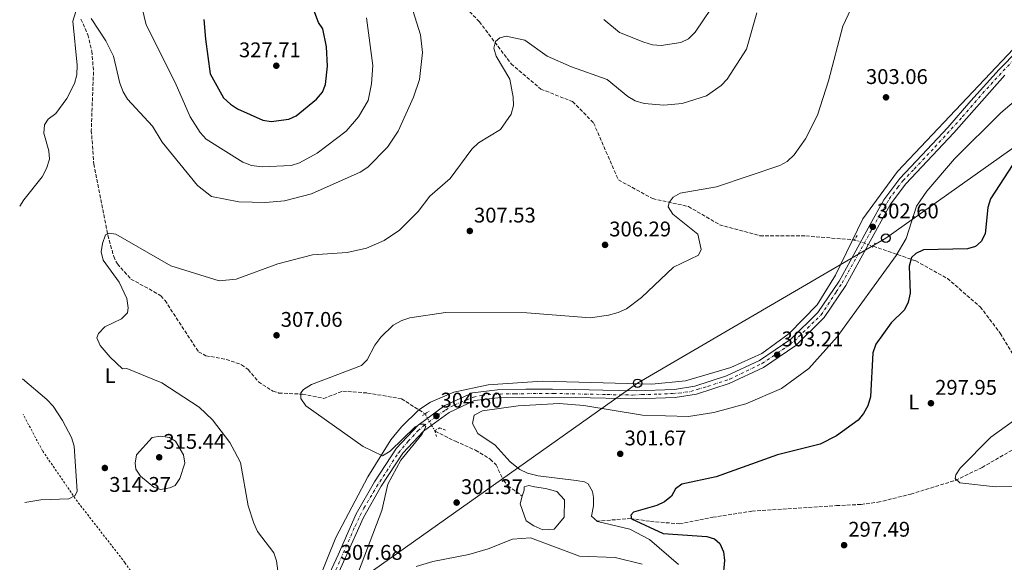
# Model space of a CAD drawing. Units: metres. Extents: x 618700 to 622182, y 4669290 to 4671662.
# Drawn here: x 618731 to 619196, y 4669593 to 4669849 of the extents above; entities that cross this region are included whole.
import ezdxf
from ezdxf.enums import TextEntityAlignment as Align

# ---------------------------------------------------------------- set-up
doc = ezdxf.new("R2010")
doc.units = ezdxf.units.M
doc.header["$MEASUREMENT"] = 0
for name, pattern in [('DGN Style 2', [1.7399219301090239, 1.043953158065414, -0.6959687720436097]), ('DGN Style 3', [2.435890702152634, 1.739921930109024, -0.6959687720436097]), ('DGN Style 4', [2.7856150101045474, 1.391937544087219, -0.6959687720436097, 0.001739921930109024, -0.6959687720436097]), ('DGN Style 5', [1.217945351076317, 0.5219765790327072, -0.6959687720436097])]:
    doc.linetypes.add(name, pattern=pattern)
for name, color, linetype, lineweight in [('Balsa-alberca', 142, 'Continuous', 0), ('Carretera', 9, 'Continuous', 0), ('Cota de punto acotado terreno', 7, 'Continuous', 0), ('Curva de nivel directora', 30, 'Continuous', 30), ('Curva de nivel intermedia', 30, 'Continuous', 0), ('Eje de carretera', 7, 'DGN Style 4', 0), ('Etiqueta de uso rústico', 92, 'Continuous', 0), ('Línea de asfalto', 7, 'Continuous', 13), ('Línea de cambio de uso (parcela vista)', 92, 'Continuous', 0), ('Línea telefónica', 7, 'Continuous', 0), ('Pontón-alcantarilla (pasos de agua)', 1, 'DGN Style 2', 0), ('Poste telefónico', 7, 'Continuous', 0), ('Punto acotado terreno (símbolo)', 7, 'Continuous', 0), ('Tela metálica o alambrada', 7, 'DGN Style 2', 0), ('Vaguada', 142, 'DGN Style 3', 13), ('Vaguada no vista', 142, 'DGN Style 5', 0)]:
    doc.layers.add(name, color=color, linetype=linetype, lineweight=lineweight)
doc.styles.add('Style-Arial', font='arial.ttf')

# ---------------------------------------------------------------- blocks, each defined once
blk = doc.blocks.new('5PATER')
at = {"layer": 'Punto acotado terreno (símbolo)', "linetype": 'Continuous', "lineweight": 0}
h = blk.add_hatch(color=51, dxfattribs=at)
edge = h.paths.add_edge_path()
edge.add_ellipse((0, 0), major_axis=(-0.1095731443231308, -0.1110710700762829), ratio=0.9994222409660317, start_angle=0, end_angle=360)
blk = doc.blocks.new('5PTT')
at = {"layer": 'Poste telefónico', "color": 7, "linetype": 'Continuous', "lineweight": 30}
blk.add_circle((2.382683753967285e-05, 4.306399822235108e-05), 0.1995000005932858, dxfattribs=at)

msp = doc.modelspace()

# ---------------------------------------------------------------- linework, layer by layer
at = {"layer": 'Balsa-alberca', "color": 142, "linetype": 'Continuous', "lineweight": 0, "elevation": 301.25, "flags": 128}
msp.add_lwpolyline([(618968.5599999996, 4669624.460000001), (618969.3799999999, 4669627.210000001), (618969.4900000002, 4669628.890000001), (618971.6500000004, 4669629.390000001), (618974.3099999996, 4669628.800000001), (618979.4900000002, 4669627.99), (618984.9100000003, 4669626.689999999), (618988.4199999999, 4669622.74), (618988.2300000006, 4669614.439999999), (618985.3600000005, 4669610.930000001), (618983.5599999996, 4669608.869999999), (618978.2699999996, 4669608.600000001), (618973.9299999997, 4669610.380000001), (618970.2999999998, 4669612.77), (618967.4900000002, 4669620.82), (618968.5599999996, 4669624.460000001)], close=True, dxfattribs=at)
msp.add_lwpolyline([(618968.5599999996, 4669624.460000001), (618969.3799999999, 4669627.210000001), (618969.4900000002, 4669628.890000001), (618971.6500000004, 4669629.390000001), (618974.3099999996, 4669628.800000001), (618979.4900000002, 4669627.99), (618984.9100000003, 4669626.689999999), (618988.4199999999, 4669622.74), (618988.2300000006, 4669614.439999999), (618985.3600000005, 4669610.930000001), (618983.5599999996, 4669608.869999999), (618978.2699999996, 4669608.600000001), (618973.9299999997, 4669610.380000001), (618970.2999999998, 4669612.77), (618967.4900000002, 4669620.82), (618968.5599999996, 4669624.460000001)], dxfattribs=at)
at = {"layer": 'Carretera', "color": 9, "linetype": 'Continuous', "lineweight": 0}
for points in [[(618872.7399999991, 4669577.370000001, 308.4199999999983), (618881.6499999984, 4669596.79, 307.4100000000035), (618890.2100000014, 4669616.100000002, 306.8000000000029), (618898.79, 4669631.190000001, 305.4900000000052), (618909.1700000025, 4669647.010000003, 305.4900000000052), (618919.4600000011, 4669657.899999998, 305.0299999999988), (618932.0500000018, 4669667.239999998, 304.4900000000052), (618945.0100000014, 4669673.210000001, 304.3300000000018), (618956.7999999997, 4669674.600000001, 304.1000000000058), (618970.1599999993, 4669674.920000001, 303.4900000000052), (618982.7899999982, 4669674.989999998, 303.4900000000052), (618993.620000002, 4669674.809999999, 303.179999999993), (619006.499999999, 4669674.399999998, 303.4900000000052), (619022.2700000004, 4669674.13, 303.5599999999977), (619040.3199999996, 4669674.830000001, 303.6399999999995), (619049.9400000019, 4669676.330000001, 303.7200000000012), (619064.8399999995, 4669681.230000001, 303.3300000000018), (619080.440000001, 4669688.420000001, 303.2599999999948), (619095.1900000009, 4669698.489999998, 302.9499999999971), (619107.9899999973, 4669711.2, 303.0299999999988), (619118.0199999989, 4669725.940000001, 302.6399999999995), (619124.9299999999, 4669738.489999999, 302.7899999999936), (619132.6700000026, 4669752.739999998, 302.5599999999977), (619139.11, 4669764.330000003, 302.4100000000035), (619146.6299999993, 4669774.359999999, 302.3300000000018), (619157.1599999992, 4669785.37, 302.4100000000035), (619169.3599999987, 4669798.430000001, 302.5599999999977), (619180.2500000007, 4669811.010000002, 302.179999999993), (619193.5199999987, 4669825.769999999, 302.1000000000058), (619211.1099999996, 4669843.559999999, 302.0200000000041)], [(619196.2899999982, 4669823.16, 302.1000000000058), (619172.1900000006, 4669795.890000001, 302.5599999999977), (619149.5399999993, 4669771.890000001, 302.3300000000018), (619142.3000000018, 4669762.249999999, 302.4100000000035), (619121.2600000021, 4669723.949999999, 302.6399999999995), (619110.9299999988, 4669708.760000002, 303.0299999999988), (619097.6200000006, 4669695.550000002, 302.9499999999971), (619082.3200000008, 4669685.100000002, 303.2599999999948), (619066.2299999996, 4669677.679999999, 303.3300000000018), (619050.8299999993, 4669672.620000001, 303.7200000000012), (619040.6900000006, 4669671.039999999, 303.6399999999995), (619022.3099999984, 4669670.330000003, 303.5599999999977), (618993.5300000004, 4669671.010000002, 303.179999999993), (618957.0700000002, 4669670.809999998, 304.1000000000058), (618946.0500000007, 4669669.510000002, 304.3300000000018), (618933.9899999974, 4669663.960000002, 304.4900000000052), (618921.989999999, 4669655.05, 305.0299999999988), (618912.170000002, 4669644.649999998, 305.4900000000052), (618902.0300000011, 4669629.210000001, 305.4900000000052), (618893.6099999989, 4669614.38, 306.8000000000029), (618876.2600000016, 4669575.929999999, 308.4199999999983)]]:
    msp.add_polyline3d(points, dxfattribs=at)
at = {"layer": 'Curva de nivel directora', "color": 30, "linetype": 'Continuous', "lineweight": 30, "flags": 128}
for points, elevation in [([(618818.3200000008, 4669849.470000002), (618819.0099999993, 4669840.160000003), (618821.2800000003, 4669823.850000001), (618827.5599999988, 4669812.53), (618830.7799999998, 4669809.470000001), (618834.2300000008, 4669807.28), (618846.0599999994, 4669801.92), (618850.0400000003, 4669801.350000001), (618858.3499999985, 4669802.369999999), (618861.8699999988, 4669803.990000002), (618871.4399999998, 4669811.880000002), (618874.2800000008, 4669815.100000001), (618875.7200000002, 4669818.84), (618876.6799999991, 4669827.440000001), (618876.0800000001, 4669836.51), (618874.4100000004, 4669844.980000001), (618872.3200000006, 4669847.970000002), (618854.0099999999, 4669896.62)], 325), ([(619200.0499999995, 4669781.039999999), (619189.4599999991, 4669764.830000003), (619188.2099999997, 4669760.680000001), (619186.8999999999, 4669748.220000002), (619185.0599999982, 4669744.660000001), (619182.4499999997, 4669742.220000001), (619178.5899999995, 4669741.190000001), (619157.9099999996, 4669740.66), (619154.2999999998, 4669738.930000001), (619152.239999999, 4669737.080000003), (619151.1300000004, 4669733.060000001), (619151.5799999996, 4669720.32), (619150.69, 4669716.070000002), (619148.9199999997, 4669712.45), (619142.6799999991, 4669706.280000002), (619135.37, 4669696.180000001), (619133.9199999995, 4669692.160000001), (619132.8499999987, 4669671.250000001), (619131.539999999, 4669667.04), (619129.5599999985, 4669663.420000002), (619127.0499999984, 4669660.310000002), (619116.8000000002, 4669652.980000001), (619109.0399999997, 4669648.990000002), (619088.9299999997, 4669643.869999998), (619060.04, 4669633.560000001), (619043.8599999995, 4669630.11), (619040.889999999, 4669627.850000001), (619038.9899999991, 4669624.5), (619035.6299999995, 4669621.810000001), (619031.9999999997, 4669620.050000003), (619021.0099999993, 4669616.910000003), (619019.7100000007, 4669615.510000001), (619020.0899999985, 4669613.660000003), (619035.0799999997, 4669606.789999999), (619055.6299999999, 4669605.369999999), (619059.1700000005, 4669604.280000002), (619061.8099999981, 4669602.119999999), (619063.5200000001, 4669598.220000002), (619064.0199999987, 4669594.060000001), (619063.1200000001, 4669585.500000001)], 300)]:
    msp.add_lwpolyline(points, dxfattribs=dict(at, elevation=elevation))
at = {"layer": 'Curva de nivel intermedia', "color": 30, "linetype": 'Continuous', "lineweight": 0, "flags": 128}
for points, elevation in [([(619039.5900000003, 4669757.63), (619037.4400000002, 4669761.01), (619037.790000001, 4669763.109999998), (619039.7100000011, 4669765.619999998), (619043.0900000005, 4669767.5), (619060.2000000009, 4669770.42), (619090.1100000021, 4669780.519999998), (619093.5900000001, 4669782.489999999), (619096.7900000009, 4669785.640000002), (619102.1500000008, 4669793.189999999), (619107.7900000003, 4669804.26), (619113.0300000017, 4669820.480000001), (619119.8700000013, 4669846.279999999), (619127.12, 4669862.259999999), (619129.390000001, 4669865.569999999), (619135.8300000007, 4669871.56), (619158.2900000018, 4669885.779999999), (619175.1699999997, 4669900.409999998), (619180.4500000014, 4669906.630000002), (619187.8800000012, 4669917.789999999), (619193.8899999993, 4669929.56), (619196.5899999995, 4669932.939999999)], 305.0000000000001), ([(618765.0300000019, 4669849.980000001), (618772.0700000004, 4669839.369999998), (618775.64, 4669832.17), (618778.6700000009, 4669819.430000001), (618780.1300000005, 4669815.269999999), (618782.2400000005, 4669811.869999999), (618793.9800000018, 4669799.159999999), (618798.6700000013, 4669791.59), (618815.3100000002, 4669771.07), (618821.8800000015, 4669765.88), (618834.7699999996, 4669763.430000001), (618847.4400000008, 4669763.039999999), (618856.3700000002, 4669763.849999998), (618869.1199999999, 4669767.149999999), (618892.0199999993, 4669777.349999999), (618895.7400000007, 4669779.710000001), (618904.8899999993, 4669789.109999998), (618910.0000000012, 4669796.71), (618917.1800000007, 4669812.749999999), (618920.0100000004, 4669821.06), (618921.4499999998, 4669833.890000001), (618920.510000001, 4669842.16), (618911.0899999997, 4669872.390000001)], 315.0000000000001), ([(618786.2000000012, 4669867.33), (618791.1299999999, 4669846.970000001), (618804.76, 4669819.66), (618811.85, 4669803.560000001), (618816.6100000008, 4669796.100000001), (618819.4400000006, 4669792.900000001), (618836.6500000015, 4669782.029999999), (618840.7500000009, 4669780.539999999), (618845.7700000011, 4669779.92), (618859.5399999998, 4669780.599999999), (618863.3700000008, 4669781.77), (618871.7800000019, 4669786.329999999), (618885.4900000002, 4669796.779999999), (618891.3200000018, 4669803.5), (618895.7699999998, 4669811.25), (618897.3900000004, 4669819.150000001), (618898.070000002, 4669827.73), (618895.0900000003, 4669850.31)], 319.9999999999999), ([(618731.3800000012, 4669761.390000001), (618733.3800000016, 4669764.3), (618741.9500000014, 4669775.119999998), (618744.0700000003, 4669779.13), (618745.3800000001, 4669783.48), (618745.17, 4669787.480000001), (618742.7000000002, 4669795.8), (618743.0100000009, 4669799.74), (618744.8400000016, 4669802.380000001), (618748.390000001, 4669805.099999999), (618753.5499999997, 4669812.170000001), (618757.3200000004, 4669819.279999998), (618758.3200000018, 4669823.369999999), (618758.5000000007, 4669827.96), (618756.5100000014, 4669848.67), (618757.8800000015, 4669853.26)], 315.0000000000001), ([(619007.0700000006, 4669849.489999999), (619014.3799999997, 4669843.390000001), (619025.900000002, 4669838.710000001), (619030.0599999995, 4669837.470000001), (619034.0300000014, 4669837.100000001), (619043.3299999997, 4669838.65), (619046.9400000018, 4669840.359999998), (619050.0599999998, 4669843.449999999), (619057.6200000015, 4669854.579999999)], 315.0000000000001), ([(618854.2400000001, 4669580.91), (618852.5700000006, 4669593.919999998), (618851.2600000007, 4669597.699999998), (618843.5600000004, 4669607.759999999), (618841.8600000017, 4669611.619999999), (618839.1799999995, 4669619.86), (618835.5800000009, 4669640.380000001), (618832.730000001, 4669645.720000001), (618830.6100000021, 4669649.710000001), (618822.4, 4669660.509999999), (618816.1300000004, 4669666.439999999), (618798.4600000011, 4669677.92), (618781.9299999998, 4669684.73), (618779.9600000007, 4669684.609999998), (618774.0300000008, 4669689.970000001), (618769.3900000004, 4669695.499999999), (618767.7699999999, 4669699.17), (618768.6300000005, 4669701.209999999), (618771.5400000007, 4669704.390000001), (618779.3799999994, 4669708.13), (618782.2100000014, 4669710.949999998), (618782.5600000002, 4669713.390000002), (618781.9200000009, 4669717.720000001), (618778.2500000007, 4669725.380000001), (618770.7600000006, 4669735.899999999), (618769.8100000008, 4669739.8), (618770.47, 4669743.77), (618771.7999999999, 4669747.819999999), (618773.5600000012, 4669748.630000001), (618776.7199999996, 4669748.180000001), (618802.6900000002, 4669733.13), (618825.4800000001, 4669726.039999999), (618833.5900000016, 4669726.829999999), (618853.2200000009, 4669734.06), (618869.4999999999, 4669738.430000001), (618885.9300000005, 4669739.489999999), (618895.0000000009, 4669741.499999999), (618903.3700000016, 4669745.17), (618910.6000000002, 4669749.970000001), (618919.38, 4669758.759999999), (618924.9500000001, 4669766.099999999), (618934.4600000008, 4669774.409999999), (618944.7100000014, 4669788.17), (618947.9299999999, 4669791.27), (618958.3100000002, 4669797.600000001), (618963.240000001, 4669804.800000001), (618964.3800000009, 4669808.779999999), (618964.2699999993, 4669812.820000002), (618962.7000000001, 4669821.33), (618956.2800000006, 4669832.100000001), (618955.0700000013, 4669835.929999998), (618955.8899999994, 4669839.109999998), (618957.9000000011, 4669840.79), (618960.9200000009, 4669841.519999999), (618969.7600000009, 4669839.699999999), (618980.3600000002, 4669832.189999999), (618991.790000001, 4669827.05), (619008.5599999992, 4669821.070000002), (619018.3700000017, 4669813.17), (619021.8000000005, 4669811.100000001), (619026.120000001, 4669809.819999999), (619035.3700000005, 4669808.960000001), (619043.930000001, 4669809.779999998), (619055.5200000005, 4669813.429999999), (619062.4600000007, 4669818.310000001), (619065.1800000009, 4669821.25), (619074.3300000017, 4669835.409999999), (619079.2800000004, 4669852.59)], 310), ([(618889.9400000004, 4669585.409999999), (618902.3099999999, 4669617.679999999), (618905.0599999992, 4669630.100000001), (618911.2800000019, 4669641.430000001), (618921.0900000001, 4669653.600000001), (618922.99, 4669657.199999998), (618922.1300000015, 4669658.470000001), (618920.4000000015, 4669658.48), (618917.9200000004, 4669657.109999999), (618906.1400000011, 4669645.619999998), (618902.5500000013, 4669643.52), (618893.4600000009, 4669647.82), (618866.4100000008, 4669667.069999999), (618863.9699999999, 4669670.5), (618864.0200000014, 4669673.130000001), (618865.3800000004, 4669674.850000001), (618869.0900000007, 4669677.15), (618892.6600000006, 4669686.050000001), (618895.3099999994, 4669688.730000001), (618898.9999999997, 4669695.769999999), (618901.8099999992, 4669699.430000001), (618907.5700000017, 4669705.159999999), (618911.6399999997, 4669707.32), (618915.4400000017, 4669708.57), (618932.3700000009, 4669711.069999998), (618970.7199999999, 4669710.960000002), (619000.6199999999, 4669708.539999999), (619009.2300000021, 4669709.819999999), (619013.7500000016, 4669711.06), (619017.7800000017, 4669712.929999999), (619024.7900000013, 4669718.21), (619039.9300000002, 4669732.52), (619051.7200000007, 4669738.13), (619052.940000001, 4669740.819999999), (619051.4400000012, 4669748.079999999), (619039.5900000003, 4669757.63)], 305.0000000000001), ([(618733.7400000015, 4669621.390000002), (618741.3900000004, 4669622.689999999), (618754.4999999997, 4669623.099999999), (618757.5500000007, 4669624.750000001), (618758.4400000003, 4669626.829999999), (618757.1500000006, 4669648.01), (618755.860000001, 4669652.050000001), (618751.5800000007, 4669660.08), (618747.230000001, 4669666.859999999), (618744.2400000002, 4669670.02), (618732.7600000004, 4669679.779999998)], 315.0000000000001), ([(619200.2500000007, 4669629.09), (619191.8600000021, 4669628.869999997), (619175.0900000016, 4669630.67), (619172.8700000019, 4669632.819999999), (619173.110000001, 4669634.539999999), (619175.1600000008, 4669637.679999999), (619189.6400000004, 4669652.33), (619200.2999999998, 4669659.99)], 294.9999999999999), ([(618797.7900000006, 4669627.609999999), (618794.7300000007, 4669628.66), (618788.4600000011, 4669633.800000001), (618786.160000001, 4669637.119999998), (618785.8300000002, 4669639.970000001), (618786.4400000004, 4669643.92), (618793.8500000001, 4669652.189999999), (618797.8100000008, 4669652.730000001), (618802.0199999996, 4669652.189999999), (618804.9000000008, 4669650.449999998), (618808.7200000007, 4669643.899999999), (618809.3100000008, 4669639.930000001), (618806.9900000007, 4669632.75), (618804.6799999995, 4669629.480000001), (618802.2200000008, 4669628.359999998), (618797.7900000006, 4669627.609999999)], 315.0000000000001), ([(619025.0999999996, 4669592.289999999), (619012.4200000018, 4669595.439999999), (618995.5000000015, 4669596.109999999), (618972.3899999995, 4669604.739999999), (618963.8700000013, 4669604.130000001), (618952.4000000004, 4669599.490000002), (618943.320000001, 4669596.869999999), (618926.4000000008, 4669593.61), (618918.4099999999, 4669591.220000001)], 305.0000000000001)]:
    msp.add_lwpolyline(points, dxfattribs=dict(at, elevation=elevation))
at = {"layer": 'Eje de carretera', "color": 7, "linetype": 'DGN Style 4', "lineweight": 0}
msp.add_polyline3d([(618880.6000000018, 4669589.710000002, 307.7200000000013), (618889.6599999989, 4669610.32, 307.0099999999948), (618892.0399999993, 4669615.289999999, 306.7899999999938), (618893.8000000007, 4669618.800000001, 306.4900000000052), (618899.7999999998, 4669628.840000001, 305.6000000000059), (618905.6499999971, 4669637.980000001, 305.4900000000052), (618910.1000000017, 4669644.910000003, 305.4900000000052), (618914.7499999988, 4669650.390000001, 305.2899999999937), (618919.2999999997, 4669655.25, 305.0899999999965), (618921.9899999985, 4669657.629999998, 305.0099999999948), (618928.399999999, 4669662.500000001, 304.5899999999966), (618932.3599999998, 4669665.06, 304.5000000000001), (618936.5700000008, 4669667.540000001, 304.4400000000023), (618942.239999997, 4669669.77, 304.3699999999953), (618945.4800000002, 4669671.190000001, 304.3300000000018), (618949.5300000004, 4669671.950000001, 304.2499999999999), (618955.1499999973, 4669672.61, 304.1399999999995), (618965.0399999982, 4669672.760000003, 303.8500000000059), (618983.3199999996, 4669672.91, 303.4400000000023), (619008.5899999985, 4669672.4, 303.4400000000023), (619020.589999999, 4669672.149999999, 303.5399999999937), (619024.9499999998, 4669672.4, 303.5700000000071), (619032.7499999984, 4669672.550000002, 303.6100000000006), (619039.379999998, 4669672.91, 303.6399999999995), (619042.4200000024, 4669673.110000002, 303.6600000000036), (619048.0899999985, 4669673.820000002, 303.6999999999971), (619051.1299999983, 4669674.830000003, 303.6999999999971), (619055.9699999975, 4669676.180000001, 303.5800000000018), (619066.4499999982, 4669679.680000001, 303.3300000000018), (619081.719999999, 4669687.010000002, 303.2499999999999), (619094.4299999983, 4669695.680000001, 302.9900000000052), (619096.9099999992, 4669697.550000001, 302.9499999999971), (619103.0699999996, 4669703.710000001, 302.9900000000052), (619109.5899999995, 4669709.969999999, 303.0200000000041), (619116.6799999995, 4669720.81, 302.7500000000001), (619119.5000000002, 4669725.09, 302.6399999999994), (619127.0500000007, 4669738.620000003, 302.6799999999931), (619136.8599999987, 4669756.460000001, 302.4900000000053), (619140.6600000008, 4669762.940000003, 302.4100000000034), (619141.699999998, 4669764.699999999, 302.3999999999943), (619145.7500000002, 4669770.219999999, 302.3600000000005), (619148.1799999999, 4669773.31, 302.3300000000019), (619153.5300000008, 4669778.859999999, 302.3800000000048), (619163.1999999981, 4669789.190000003, 302.4799999999959), (619176.3500000021, 4669803.59, 302.3699999999953), (619185.7699999989, 4669814.530000002, 302.2200000000011), (619195.4600000007, 4669825.230000001, 302.1000000000059), (619204.530000001, 4669834.450000001, 302.1199999999955)], dxfattribs=at)
at = {"layer": 'Línea de asfalto', "color": 7, "linetype": 'Continuous', "lineweight": 13}
for points in [[(618872.7399999985, 4669577.370000001, 308.4199999999984), (618881.6499999979, 4669596.790000001, 307.4100000000035), (618890.2100000009, 4669616.100000002, 306.8000000000029), (618898.7899999997, 4669631.190000002, 305.4900000000052), (618909.1700000019, 4669647.010000003, 305.4900000000052), (618919.4600000004, 4669657.899999999, 305.0299999999989), (618932.0500000013, 4669667.239999999, 304.4900000000052), (618945.0100000009, 4669673.210000002, 304.3300000000018), (618956.7999999992, 4669674.600000001, 304.1000000000059), (618970.1599999989, 4669674.920000002, 303.4900000000052), (618982.7899999977, 4669674.989999998, 303.4900000000052), (618993.6200000015, 4669674.81, 303.179999999993), (619006.4999999985, 4669674.399999999, 303.4900000000052), (619022.2699999999, 4669674.13, 303.5599999999977), (619040.3199999989, 4669674.830000003, 303.6399999999995), (619049.9400000013, 4669676.330000003, 303.7200000000012), (619064.839999999, 4669681.230000001, 303.3300000000018), (619080.4400000004, 4669688.420000002, 303.2599999999948), (619095.1900000004, 4669698.489999999, 302.9499999999971), (619107.9899999968, 4669711.200000001, 303.0299999999989), (619118.0199999984, 4669725.940000001, 302.6399999999994), (619124.9299999995, 4669738.49, 302.7899999999936), (619132.6700000021, 4669752.739999999, 302.5599999999977), (619139.1099999995, 4669764.330000003, 302.4100000000034), (619146.6299999988, 4669774.36, 302.3300000000019), (619157.1599999988, 4669785.370000001, 302.4100000000034), (619169.3599999984, 4669798.430000001, 302.5599999999977), (619180.2500000002, 4669811.010000003, 302.179999999993), (619193.5199999983, 4669825.77, 302.1000000000059), (619211.1099999992, 4669843.56, 302.0200000000041)], [(619196.2899999977, 4669823.160000001, 302.1000000000059), (619172.1900000002, 4669795.890000002, 302.5599999999977), (619149.5399999989, 4669771.890000001, 302.3300000000019), (619142.3000000013, 4669762.25, 302.4100000000034), (619121.2600000015, 4669723.95, 302.6399999999994), (619110.9299999983, 4669708.760000002, 303.0299999999989), (619097.6200000001, 4669695.550000003, 302.9499999999971), (619082.3200000003, 4669685.100000002, 303.2599999999948), (619066.2299999992, 4669677.680000001, 303.3300000000018), (619050.8299999988, 4669672.620000001, 303.7200000000012), (619040.69, 4669671.039999999, 303.6399999999995), (619022.3099999981, 4669670.330000003, 303.5599999999977), (618993.5299999999, 4669671.010000002, 303.179999999993), (618957.0699999996, 4669670.809999999, 304.1000000000059), (618946.0500000002, 4669669.510000003, 304.3300000000018), (618933.989999997, 4669663.960000004, 304.4900000000052), (618921.9899999985, 4669655.050000001, 305.0299999999989), (618912.1700000016, 4669644.649999999, 305.4900000000052), (618902.0300000005, 4669629.210000002, 305.4900000000052), (618893.6099999984, 4669614.38, 306.8000000000029), (618876.2600000012, 4669575.930000001, 308.4199999999984)]]:
    msp.add_polyline3d(points, dxfattribs=at)
at = {"layer": 'Línea de cambio de uso (parcela vista)', "color": 92, "linetype": 'Continuous', "lineweight": 0}
for points in [[(619200.3300000001, 4669835.640000001, 302.0299999999988), (619145.5300000003, 4669777.699999999, 302.1399999999995), (619129.29, 4669755.42, 302.1900000000023), (619116.4100000003, 4669728.789999999, 302.5500000000029), (619107.7300000006, 4669714.800000001, 302.5899999999965), (619094.5199999996, 4669701.199999999, 302.6000000000058), (619081.5999999996, 4669691.789999999, 302.75), (619066.8899999997, 4669685.100000001, 303.0500000000029), (619045.5700000003, 4669678.83, 303.6199999999953), (619029.6900000004, 4669677.300000001, 304.0099999999948), (618977.9400000004, 4669678.75, 303.7400000000052), (618952.4600000001, 4669677.050000001, 304.2100000000065), (618936.2800000003, 4669673.59, 304.5), (618925.2800000003, 4669668.77, 304.1699999999983), (618919.7599999999, 4669665.130000001, 303.5399999999936), (618911.54, 4669657.130000001, 304.1300000000047), (618906.4800000006, 4669650.970000001, 304.5599999999977), (618895.6299999999, 4669633.550000001, 305.6600000000035), (618880.5499999998, 4669604.970000001, 307.4700000000012), (618864.4500000002, 4669565.16, 309.2799999999988), (618860.3200000003, 4669556.4, 310.3300000000018), (618852.3899999997, 4669542.720000001, 312.8899999999995), (618843.04, 4669525.99, 312.9600000000065), (618832.9900000002, 4669511.279999999, 311.9499999999971)], [(619042.25, 4669592.189999999, 302.1300000000047), (619028.5300000003, 4669603.960000001, 300.8500000000058), (619019.29, 4669608.91, 300.1600000000035), (619004.0999999996, 4669612.430000001, 300.0800000000018), (619001.2000000002, 4669615.060000001, 300.0800000000018), (619002.1299999999, 4669619.880000001, 300.2400000000052), (619002.1100000005, 4669623.859999999, 300.4499999999971), (619001.6100000005, 4669626.619999999, 300.6300000000047), (618999.5800000001, 4669630.32, 301.1499999999942), (618997.9800000006, 4669631.17, 301.3399999999965), (618994.0199999996, 4669631.779999999, 301.5099999999948), (618975.9699999997, 4669634.100000001, 301.6499999999942), (618971, 4669635.350000001, 301.8099999999977), (618967.3799999999, 4669637.050000001, 302.0399999999936), (618962.7800000003, 4669640.600000001, 302.3699999999953), (618955.7599999999, 4669648.51, 302.5299999999988), (618947.54, 4669654, 302.5299999999988), (618945.1100000005, 4669658.800000001, 302.4499999999971), (618945.8700000001, 4669662.74, 302.2899999999936), (618949.8300000001, 4669664.65, 302.320000000007), (618966.5800000001, 4669667.119999999, 302.4700000000012), (618985.9500000002, 4669668.189999999, 302.4900000000052), (618997.6399999997, 4669667.220000001, 302.4400000000023), (619025.2599999999, 4669662.59, 302.4199999999983), (619047.0300000003, 4669661.970000001, 302.25), (619058.8600000005, 4669663.91, 302.0800000000018), (619074.0999999996, 4669667.939999999, 301.929999999993), (619090.8600000005, 4669675.26, 301.8099999999977), (619103.7599999999, 4669684.680000001, 301.179999999993), (619117.2100000001, 4669699.710000001, 301.0599999999977), (619145.0099999999, 4669738.09, 300.6600000000035), (619149.7000000002, 4669746.119999999, 300.6300000000047), (619154.6299999999, 4669761.350000001, 300.7899999999936), (619159.4600000001, 4669768.41, 300.7899999999936), (619172.4500000002, 4669783.619999999, 300.7899999999936), (619194.4100000003, 4669805.430000001, 300.7899999999936), (619229.3499999996, 4669835.140000001, 300.4700000000012)]]:
    msp.add_polyline3d(points, dxfattribs=at)
at = {"layer": 'Línea telefónica', "color": 7, "linetype": 'Continuous', "lineweight": 0}
msp.add_polyline3d([(618793.6200000005, 4669445.949999999, 309.4400000000023), (618858.7100000011, 4669523.309999999, 309.1999999999971), (618887.0199999996, 4669581.430000001, 305.6999999999971), (619022.9600000011, 4669677.719999999, 303.9799999999959), (619140.0700000012, 4669746.199999998, 301.5800000000018), (619294.0799999973, 4669855.440000001, 300), (619455.339999999, 4669953.670000004, 298.1499999999942), (619777.1099999989, 4670085.66, 291.0099999999948), (619957.1599999995, 4670230.350000002, 287.7299999999959), (620060.1000000007, 4670304.13, 276.5899999999965), (620175.2700000006, 4670395.720000001, 276.7899999999936), (620230.6400000005, 4670389.949999998, 276.3500000000058), (620283.879999998, 4670382.789999999, 275.3999999999942), (620335.4200000013, 4670376.580000003, 275.4900000000052), (620458.9100000006, 4670362.239999999, 275.6499999999942), (620778.0699999998, 4670329.170000002, 297.6399999999995)], dxfattribs=at)
at = {"layer": 'Pontón-alcantarilla (pasos de agua)', "color": 1, "linetype": 'DGN Style 2', "lineweight": 0, "extrusion": (0.006731550048465491, 0.0119567392485258, 0.9999058568787802), "elevation": 60304.44700748967, "flags": 128}
msp.add_lwpolyline([(619109.0781238601, 4669357.761510901), (619110.5083607377, 4669360.301692486)], dxfattribs=at)
at = {"layer": 'Pontón-alcantarilla (pasos de agua)', "color": 1, "linetype": 'DGN Style 2', "lineweight": 0, "extrusion": (0.03356553276220376, 0.05810503995713965, 0.9977460395020211), "elevation": 292417.8624392877, "flags": 128}
msp.add_lwpolyline([(1799728.774821564, -4343418.421771634), (1799728.774821564, -4343420.806158348)], dxfattribs=at)
at = {"layer": 'Pontón-alcantarilla (pasos de agua)', "color": 1, "linetype": 'DGN Style 2', "lineweight": 0, "extrusion": (-0.01724460628795606, -0.01208785907223825, 0.9997782290173273), "elevation": -66814.98640606561, "flags": 128}
msp.add_lwpolyline([(-3468546.644236662, 3186460.597796828), (-3468546.644236662, 3186464.396599271)], dxfattribs=at)
at = {"layer": 'Pontón-alcantarilla (pasos de agua)', "color": 1, "linetype": 'DGN Style 2', "lineweight": 0}
msp.add_polyline3d([(618928.04, 4669652.600000001, 303.3300000000018), (618927.2999999998, 4669655.49, 303.4100000000035), (618929.7000000002, 4669656.710000001, 303.25), (618932.3600000005, 4669655.52, 302.8600000000006)], dxfattribs=at)
at = {"layer": 'Tela metálica o alambrada', "color": 7, "linetype": 'DGN Style 2', "lineweight": 0}
msp.add_polyline3d([(618832.9900000002, 4669511.279999999, 311.9499999999971), (618801.3600000005, 4669563.49, 314.0899999999965), (618781.04, 4669593.050000001, 314.7200000000012), (618758.6200000001, 4669621.890000001, 315.4100000000035), (618742.1200000001, 4669645.869999999, 316.5200000000041), (618733.04, 4669662.980000001, 317.0099999999948)], dxfattribs=at)
at = {"layer": 'Vaguada', "color": 142, "linetype": 'DGN Style 3', "lineweight": 13}
for points in [[(618930.0800000001, 4669867.130000001, 310.929999999993), (618948.2400000002, 4669848.460000001, 310.2200000000012), (618963.2699999996, 4669828.560000001, 309.1100000000006), (618977.2999999998, 4669816.609999999, 308.1699999999983), (618992.2599999999, 4669810.67, 307.1399999999995), (619002.1799999997, 4669800.619999999, 306.1999999999971), (619008.0300000003, 4669787.17, 305.8000000000029), (619013.8899999997, 4669773.730000001, 305.3300000000018), (619030.0599999996, 4669764.91, 304.7799999999988), (619046.9299999997, 4669761.16, 304.2200000000012), (619061.6600000003, 4669752.57, 303.6699999999983), (619080.7100000001, 4669747.390000001, 302.9600000000065), (619102.3700000001, 4669747.27, 302.4100000000035), (619125.3499999996, 4669745.390000001, 301.8600000000006)], [(618760.29, 4669849.65, 315.9199999999983), (618763.5499999998, 4669842.27, 315.4900000000052), (618765.4500000002, 4669834.5, 315.0599999999977), (618766.2000000002, 4669824.82, 314.6600000000035), (618765.1600000003, 4669797.119999999, 313.4600000000065), (618766.3700000001, 4669781.220000001, 312.1399999999995), (618773.0199999996, 4669747.619999999, 310.3699999999953), (618775.75, 4669737.619999999, 309.679999999993), (618777.4600000001, 4669734.029999999, 309.5099999999948), (618783.8600000005, 4669726.92, 309.179999999993), (618794.5899999999, 4669721.039999999, 308.8300000000018), (618797.9299999997, 4669718.930000001, 308.7100000000065), (618799.9500000002, 4669716.779999999, 308.6100000000006), (618815.7400000002, 4669692.560000001, 307.3500000000058), (618819.2400000002, 4669690.74, 307.0399999999936), (618828.8200000003, 4669688.99, 306.6199999999953), (618836.0599999996, 4669686.5, 306.0800000000018), (618839.1600000003, 4669684.199999999, 305.8399999999965), (618844.0499999998, 4669678.359999999, 305.5399999999936), (618850.8700000001, 4669674.050000001, 305.5200000000041), (618853.7000000002, 4669673.119999999, 305.4600000000065), (618864.9000000004, 4669672.58, 304.9199999999983), (618874.9000000004, 4669670.59, 304.5399999999936), (618883.79, 4669674.01, 304.1499999999942), (618895.4699999997, 4669673.109999999, 303.6900000000023), (618911.6100000005, 4669670.430000001, 303.5399999999936), (618922.6500000004, 4669663.25, 303.5399999999936)], [(619134.1600000003, 4669742.390000001, 301.070000000007), (619154.1900000004, 4669735.52, 299.570000000007), (619169.1600000003, 4669727.180000001, 298.4700000000012), (619184.6399999997, 4669713.789999999, 297.6000000000058), (619194.0999999996, 4669701.33, 296.8899999999995), (619203.5700000003, 4669685.730000001, 295.8600000000006), (619212.0800000001, 4669670.140000001, 294.7599999999948), (619222.0499999998, 4669655.91, 293.320000000007)], [(618927.4100000003, 4669655.09, 302.3000000000029), (618936.9900000002, 4669650.359999999, 302.3000000000029), (618946.4900000002, 4669646.140000001, 301.1699999999983), (618953.4299999997, 4669641.880000001, 301.070000000007), (618956.1900000004, 4669639.27, 301.070000000007), (618959.7100000001, 4669631.91, 301.0399999999936), (618961.7800000003, 4669629.32, 301.070000000007), (618968.5599999996, 4669624.460000001, 301.25)], [(619003.5199999996, 4669612.59, 299.8600000000006), (619019.6399999997, 4669613.890000001, 300.0099999999948), (619029.0300000003, 4669612.5, 298.9400000000023), (619042.7599999999, 4669611.369999999, 299.0899999999965), (619058.4199999999, 4669614.470000001, 298.0299999999988), (619076.9100000003, 4669617.34, 297.6999999999971), (619116.8499999996, 4669619.970000001, 296.929999999993), (619128.4000000004, 4669620.52, 295.3899999999995), (619136.2800000003, 4669621.539999999, 295.1399999999995), (619151.8799999999, 4669625.4, 295.570000000007), (619172.9900000002, 4669631.91, 295.0599999999977), (619185.4900000002, 4669637.99, 294.7799999999988), (619208.7999999998, 4669651.449999999, 293.8899999999995), (619219.4199999999, 4669655.41, 293.4799999999959), (619222.0499999998, 4669655.91, 293.320000000007)]]:
    msp.add_polyline3d(points, dxfattribs=at)
at = {"layer": 'Vaguada no vista', "color": 142, "linetype": 'DGN Style 5', "lineweight": 0, "extrusion": (0.08006548906913886, -0.02726407119089852, 0.9964166738278809), "elevation": -77444.91847631671, "flags": 128}
msp.add_lwpolyline([(4620056.166743286, 915917.2934411151), (4620056.166743286, 915926.633687365)], dxfattribs=at)
at = {"layer": 'Vaguada no vista', "color": 142, "linetype": 'DGN Style 5', "lineweight": 0, "extrusion": (0.06557587101687695, -0.1124157788905793, 0.9914950820840225), "elevation": -484056.4811224245, "flags": 128}
msp.add_lwpolyline([(2887520.336922877, 3690076.627488606), (2887520.336922877, 3690086.15538449)], dxfattribs=at)

# ---------------------------------------------------------------- block references
at = {"layer": 'Poste telefónico', "color": 7, "linetype": 'Continuous', "lineweight": 0, "xscale": 10, "yscale": 10, "zscale": 10}
for p in [(619140.0700000012, 4669746.199999998, 301.5800000000018), (619022.9600000011, 4669677.719999999, 303.9799999999959)]:
    msp.add_blockref('5PTT', p, dxfattribs=at)
at = {"layer": 'Punto acotado terreno (símbolo)', "color": 7, "linetype": 'Continuous', "lineweight": 0, "xscale": 10, "yscale": 10, "zscale": 10}
for p in [(618852.4699999976, 4669827.63, 327.7100000000069), (619140.1900000013, 4669812.7, 303.0599999999981), (618943.7699999983, 4669749.61, 307.5299999999993), (619133.9200000018, 4669751.580000004, 302.6000000000063), (619007.6000000003, 4669743.050000002, 306.2899999999941), (618852.5899999985, 4669700.36, 307.0599999999981), (619088.8200000002, 4669691.149999999, 303.2100000000065), (619161.3899999998, 4669668.29, 297.9499999999975), (618928.019999999, 4669662.270000001, 304.6000000000058), (618797.2099999995, 4669642.770000001, 315.4400000000033), (619014.7699999987, 4669644.4, 301.6699999999987), (618771.5699999997, 4669637.730000001, 314.3699999999958), (618937.57, 4669621.4, 301.360000000001), (619120.3999999987, 4669601.300000002, 297.4900000000057)]:
    msp.add_blockref('5PATER', p, dxfattribs=at)

# ---------------------------------------------------------------- texts
at = {"layer": 'Cota de punto acotado terreno', "color": 7, "linetype": 'Continuous', "lineweight": 0, "style": 'Style-Arial'}
for s, p in [('327.71', (618834.8500000006, 4669831.63, 327.7100000000065)), ('303.06', (619130.7300000003, 4669819.000000001, 303.0599999999977)), ('307.53', (618945.7600000025, 4669753.61, 307.5299999999988)), ('302.60', (619135.899999998, 4669755.580000003, 302.6000000000058)), ('306.29', (619009.579999999, 4669747.05, 306.2899999999936)), ('307.06', (618854.5699999993, 4669704.360000002, 307.0599999999977)), ('303.21', (619090.8999999993, 4669695.149999999, 303.2100000000065)), ('297.95', (619163.3799999995, 4669672.289999999, 297.9499999999971)), ('304.60', (618929.9999999999, 4669666.270000001, 304.6000000000058)), ('315.44', (618799.1999999993, 4669646.769999999, 315.4400000000023)), ('301.67', (619016.820000001, 4669648.399999999, 301.6699999999983)), ('314.37', (618773.6200000021, 4669626.46, 314.3699999999953)), ('301.37', (618939.629999999, 4669625.399999999, 301.3600000000006)), ('297.49', (619122.3799999997, 4669605.300000002, 297.4900000000052)), ('307.68', (618882.870000001, 4669594.399999999, 307.679999999993))]:
    msp.add_text(s, height=7.000000000000002, dxfattribs=at).set_placement(p)
at = {"layer": 'Etiqueta de uso rústico', "color": 92, "linetype": 'Continuous', "lineweight": 0, "style": 'Style-Arial'}
for p in [(618774.1014203792, 4669681.310009998, 311.0200000000041), (619153.2914203788, 4669668.860009998, 298.6100000000006)]:
    msp.add_text('L', height=7.000000000000002, dxfattribs=at).set_placement(p, align=Align.MIDDLE_CENTER)

doc.saveas('drawing.dxf')
